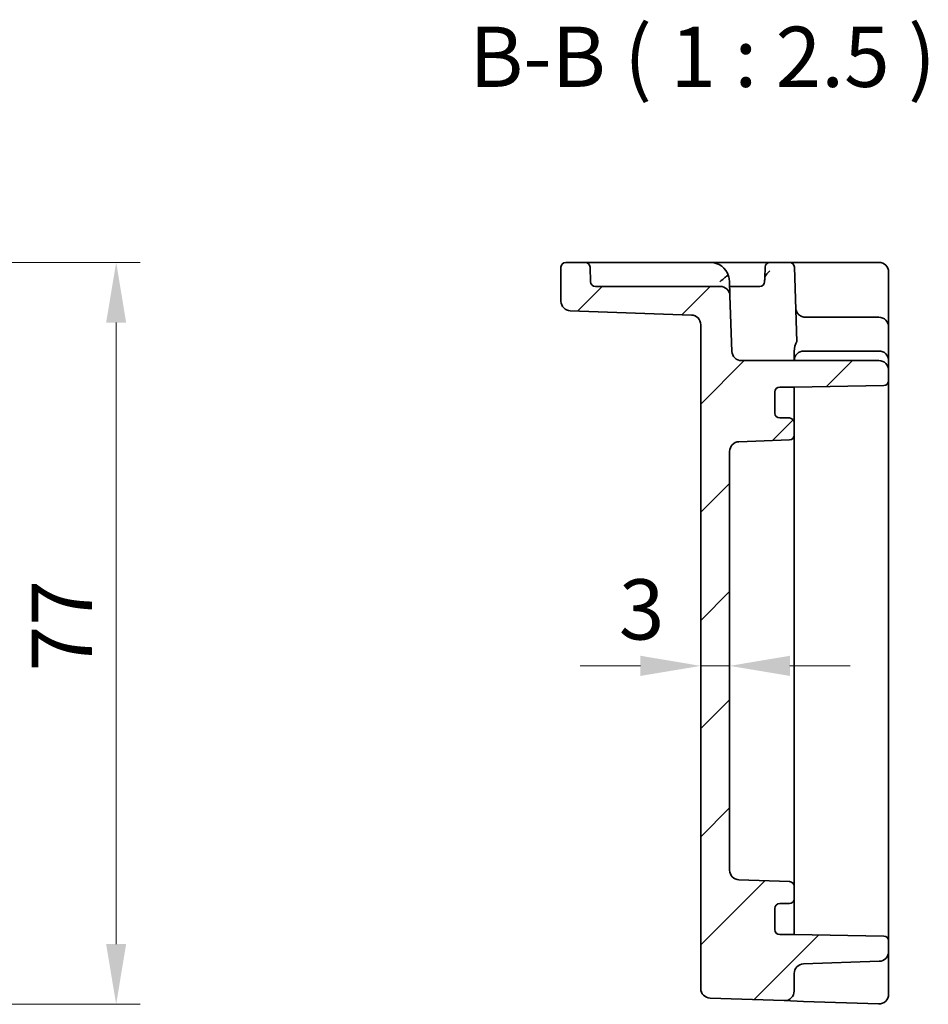
# Model space of a CAD drawing. Units: millimetres. Extents: x 29 to 3774, y 16 to 718.
# Drawn here: x 3127 to 3221, y 416 to 518 of the extents above; entities that cross this region are included whole.
import ezdxf

# ---------------------------------------------------------------- set-up
doc = ezdxf.new("R2010")
doc.units = ezdxf.units.MM
doc.header["$LTSCALE"] = 2
doc.layers.get('Defpoints').update_dxf_attribs({"lineweight": 25})
for name, color, linetype, lineweight in [('Dimension (ISO)', 7, 'Continuous', 18), ('Dimension (ISO) @ 1', 7, 'Continuous', 18), ('Symbol (ISO)', 7, 'Continuous', 18), ('Visible (ISO)', 7, 'Continuous', 35)]:
    doc.layers.add(name, color=color, linetype=linetype, lineweight=lineweight)
doc.layers.add('Hatch (ISO)', color=1, linetype='Continuous', lineweight=18, true_color=0xff0000)
doc.styles.add('Note Text (TK)', font='txt')
doc.dimstyles.new('Default - Method 1b (TK)', dxfattribs={"dimscale": 2, "dimtxt": 2.5, "dimasz": 2.5, "dimexe": 1, "dimexo": 1.5, "dimgap": 1, "dimtad": 1, "dimtoh": 1, "dimrnd": 1e-08, "dimdsep": 46, "dimtxsty": 'Note Text (TK)', "dimcen": 0.09, "dimdle": 5, "dimclrd": 100, "dimclre": 100, "dimclrt": 7, "dimadec": 1, "dimazin": 1, "dimtfac": 1, "dimtmove": 0, "dimatfit": 3, "dimfxl": 0, "dimtolj": 1, "dimlwd": -1, "dimlwe": -1, "dimarcsym": 0})

# ---------------------------------------------------------------- blocks, each defined once
blk = doc.blocks.new('*D52')
at = {"layer": 'Defpoints', "color": 0, "transparency": 16777216}
for p in [(3095.11, 493.11), (3091.59, 416.11), (3136.59, 416.11)]:
    blk.add_point(p, dxfattribs=at)
at = {"layer": 'Dimension (ISO)', "color": 100, "transparency": 16777216}
for p, q in [((3098.86, 493.11), (3139.09, 493.11)), ((3136.59, 486.86), (3136.59, 422.36)), ((3095.34, 416.11), (3139.09, 416.11))]:
    blk.add_line(p, q, dxfattribs=at)
for points in [[(3135.55, 486.86), (3137.63, 486.86), (3136.59, 493.11)], [(3135.55, 422.36), (3137.63, 422.36), (3136.59, 416.11)]]:
    blk.add_solid(points, dxfattribs=at)
at = {"layer": 'Dimension (ISO)', "color": 7, "transparency": 16777216, "insert": (3130.96, 450.67), "char_height": 6.25, "attachment_point": 4, "rotation": 90, "style": 'Note Text (TK)'}
blk.add_mtext('\\A1;77', dxfattribs=at)
blk = doc.blocks.new('*D54')
at = {"layer": 'Defpoints', "color": 0, "transparency": 16777216}
for p in [(3197.25, 452.82), (3200.25, 452.82), (3200.25, 451.23)]:
    blk.add_point(p, dxfattribs=at)
at = {"layer": 'Dimension (ISO)', "color": 100, "transparency": 16777216}
for p, q in [((3191, 451.23), (3184.75, 451.23)), ((3197.25, 451.23), (3200.25, 451.23)), ((3206.5, 451.23), (3212.75, 451.23))]:
    blk.add_line(p, q, dxfattribs=at)
for points in [[(3191, 452.28), (3191, 450.19), (3197.25, 451.23)], [(3206.5, 452.28), (3206.5, 450.19), (3200.25, 451.23)]]:
    blk.add_solid(points, dxfattribs=at)
at = {"layer": 'Dimension (ISO)', "color": 7, "transparency": 16777216, "insert": (3188.75, 457.09), "char_height": 6.25, "attachment_point": 4, "style": 'Note Text (TK)'}
blk.add_mtext('\\A1;3', dxfattribs=at)

msp = doc.modelspace()

# ---------------------------------------------------------------- hatches: boundary and pattern name
at = {"layer": 'Hatch (ISO)'}
h = msp.add_hatch(dxfattribs=at)
h.set_pattern_fill('ANSI31', color=256, scale=63.5, style=0)
h.set_pattern_definition([(45, (2759.75, -4), (-5.61266, 5.61266), [])])
edge = h.paths.add_edge_path()
edge.add_ellipse((3201.2482, 430.0242), major_axis=(-0.0349, -0.9994), ratio=1, start_angle=272, end_angle=360)
edge.add_line((3201.2133, 429.0248), (3206.4656, 428.8414))
edge.add_ellipse((3206.4482, 428.3417), major_axis=(0.5, 0), ratio=1, start_angle=0, end_angle=88, ccw=False)
edge.add_line((3206.9482, 428.3417), (3206.9482, 427.0585))
edge.add_ellipse((3206.4482, 427.0585), major_axis=(0, -0.5), ratio=1, start_angle=0, end_angle=90, ccw=False)
edge.add_line((3206.4482, 426.5585), (3205.4482, 426.5585))
edge.add_ellipse((3205.4482, 426.0585), major_axis=(-0.5, 0), ratio=1, start_angle=270, end_angle=360)
edge.add_line((3204.9482, 426.0585), (3204.9482, 423.8585))
edge.add_ellipse((3205.4482, 423.8585), major_axis=(0, -0.5), ratio=1, start_angle=270, end_angle=360)
edge.add_line((3205.4482, 423.3585), (3206.9482, 423.3585))
edge.add_line((3206.9482, 423.3585), (3216.2569, 423.196))
edge.add_ellipse((3216.2482, 422.6961), major_axis=(0.5, 0), ratio=1, start_angle=0, end_angle=89, ccw=False)
edge.add_line((3216.7482, 422.6961), (3216.7482, 421.5742))
edge.add_ellipse((3215.7482, 421.5742), major_axis=(0.0349, -0.9994), ratio=1, start_angle=0, end_angle=88, ccw=False)
edge.add_line((3215.7831, 420.5748), (3207.9133, 420.2999))
edge.add_ellipse((3207.9482, 419.3006), major_axis=(-1, 0), ratio=1, start_angle=272, end_angle=360)
edge.add_line((3206.9482, 419.3006), (3206.9482, 417.4862))
edge.add_ellipse((3205.9482, 417.4862), major_axis=(-0.0349, -0.9994), ratio=1, start_angle=0, end_angle=92, ccw=False)
edge.add_line((3205.9133, 416.4868), (3198.2133, 416.7557))
edge.add_ellipse((3198.2482, 417.7551), major_axis=(-1, 0), ratio=1, start_angle=0, end_angle=88, ccw=False)
edge.add_line((3197.2482, 417.7551), (3197.2482, 486.6418))
edge.add_ellipse((3196.2482, 486.6418), major_axis=(0.0349, 0.9994), ratio=1, start_angle=272, end_angle=360)
edge.add_line((3196.2831, 487.6412), (3183.7133, 488.0802))
edge.add_ellipse((3183.7482, 489.0796), major_axis=(-1, 0), ratio=1, start_angle=0, end_angle=88, ccw=False)
edge.add_line((3182.7482, 489.0796), (3182.7482, 492.6085))
edge.add_ellipse((3183.2482, 492.6085), major_axis=(0, 0.5), ratio=1, start_angle=0, end_angle=90, ccw=False)
edge.add_line((3183.2482, 493.1085), (3185.2653, 493.1085))
edge.add_ellipse((3185.2653, 492.6085), major_axis=(0.4997, 0.0174), ratio=1, start_angle=0, end_angle=88, ccw=False)
edge.add_line((3185.765, 492.6259), (3185.8186, 491.091))
edge.add_ellipse((3186.3183, 491.1085), major_axis=(0, -0.5), ratio=1, start_angle=272, end_angle=360)
edge.add_line((3186.3183, 490.6085), (3199.2825, 490.6085))
edge.add_ellipse((3199.2825, 489.6085), major_axis=(0.9994, 0.0349), ratio=1, start_angle=0, end_angle=88, ccw=False)
edge.add_line((3200.2819, 489.6434), (3200.4834, 483.8736))
edge.add_ellipse((3201.4828, 483.9085), major_axis=(0, -1), ratio=1, start_angle=272, end_angle=360)
edge.add_line((3201.4828, 482.9085), (3215.7482, 482.9085))
edge.add_ellipse((3215.7482, 481.9085), major_axis=(1, 0), ratio=1, start_angle=0, end_angle=90, ccw=False)
edge.add_line((3216.7482, 481.9085), (3216.7482, 480.8209))
edge.add_ellipse((3216.2482, 480.8209), major_axis=(0.0087, -0.4999), ratio=1, start_angle=0, end_angle=89, ccw=False)
edge.add_line((3216.2569, 480.321), (3206.9482, 480.1585))
edge.add_line((3206.9482, 480.1585), (3205.4482, 480.1585))
edge.add_ellipse((3205.4482, 479.6585), major_axis=(-0.5, 0), ratio=1, start_angle=270, end_angle=360)
edge.add_line((3204.9482, 479.6585), (3204.9482, 477.4585))
edge.add_ellipse((3205.4482, 477.4585), major_axis=(0, -0.5), ratio=1, start_angle=270, end_angle=360)
edge.add_line((3205.4482, 476.9585), (3206.4482, 476.9585))
edge.add_ellipse((3206.4482, 476.4585), major_axis=(0.5, 0), ratio=1, start_angle=0, end_angle=90, ccw=False)
edge.add_line((3206.9482, 476.4585), (3206.9482, 475.1753))
edge.add_ellipse((3206.4482, 475.1753), major_axis=(0.0174, -0.4997), ratio=1, start_angle=0, end_angle=88, ccw=False)
edge.add_line((3206.4656, 474.6756), (3201.2133, 474.4922))
edge.add_ellipse((3201.2482, 473.4928), major_axis=(-1, 0), ratio=1, start_angle=272, end_angle=360)
edge.add_line((3200.2482, 473.4928), (3200.2482, 430.0242))

# ---------------------------------------------------------------- linework, layer by layer
at = {"layer": 'Visible (ISO)'}
for p, q in [((3182.7482, 492.6085), (3182.7482, 489.0796)), ((3185.2653, 493.1085), (3183.2482, 493.1085)), ((3187.7638, 493.1085), (3185.2653, 493.1085)), ((3185.8186, 491.091), (3185.765, 492.6259)), ((3198.2295, 493.1085), (3187.7638, 493.1085)), ((3201.9326, 493.1085), (3198.2295, 493.1085)), ((3204.431, 493.1085), (3201.9326, 493.1085)), ((3203.9313, 492.6259), (3203.892, 491.4981)), ((3206.4653, 493.1085), (3204.431, 493.1085)), ((3208.9638, 493.1085), (3206.4653, 493.1085)), ((3206.965, 492.6259), (3207.2349, 484.8987)), ((3215.7482, 493.1085), (3208.9638, 493.1085)), ((3216.7482, 488.3387), (3216.7482, 492.1085)), ((3199.2825, 490.6085), (3186.3183, 490.6085)), ((3200.2819, 489.6434), (3200.2283, 491.1783)), ((3202.2807, 490.6085), (3200.2482, 490.6085)), ((3203.378, 490.6085), (3202.2807, 490.6085)), ((3200.4834, 483.8736), (3200.2819, 489.6434)), ((3183.7133, 488.0802), (3196.2831, 487.6412)), ((3216.7482, 486.4085), (3216.7482, 488.3387)), ((3197.2482, 486.6418), (3197.2482, 417.7551)), ((3215.7482, 487.4085), (3208.1129, 487.4085)), ((3216.7482, 483.3478), (3216.7482, 486.4085)), ((3206.9482, 483.8717), (3206.9482, 482.9091)), ((3215.7482, 483.9085), (3207.9482, 483.9085)), ((3216.7482, 482.9085), (3216.7482, 483.3478)), ((3215.7482, 482.9085), (3201.4828, 482.9085)), ((3216.7482, 481.9085), (3216.7482, 482.9085)), ((3216.7482, 480.8209), (3216.7482, 481.9085)), ((3206.9482, 480.1585), (3216.2569, 480.321)), ((3216.7482, 422.6961), (3216.7482, 480.8209)), ((3204.9482, 477.4585), (3204.9482, 479.6585)), ((3205.4482, 480.1585), (3206.9482, 480.1585)), ((3206.9482, 479.3404), (3206.9482, 480.1585)), ((3206.9482, 476.4585), (3206.9482, 479.3404)), ((3206.4482, 476.9585), (3205.4482, 476.9585)), ((3206.9482, 475.1753), (3206.9482, 476.4585)), ((3206.9482, 474.0867), (3206.9482, 475.1753)), ((3201.2133, 474.4922), (3206.4656, 474.6756)), ((3200.2482, 430.0242), (3200.2482, 473.4928)), ((3206.9482, 473.244), (3206.9482, 474.0867)), ((3206.9482, 470.6158), (3206.9482, 473.244)), ((3206.9482, 432.9011), (3206.9482, 470.6158)), ((3206.9482, 430.2729), (3206.9482, 432.9011)), ((3206.9482, 429.4303), (3206.9482, 430.2729)), ((3206.9482, 428.3417), (3206.9482, 429.4303)), ((3206.4656, 428.8414), (3201.2133, 429.0248)), ((3206.9482, 427.0585), (3206.9482, 428.3417)), ((3205.4482, 426.5585), (3206.4482, 426.5585)), ((3206.9482, 424.1765), (3206.9482, 427.0585)), ((3204.9482, 423.8585), (3204.9482, 426.0585)), ((3206.9482, 423.3585), (3206.9482, 424.1765)), ((3206.9482, 423.3585), (3205.4482, 423.3585)), ((3216.2569, 423.196), (3206.9482, 423.3585)), ((3216.7482, 421.5742), (3216.7482, 422.6961)), ((3216.7482, 420.9872), (3216.7482, 421.5742)), ((3207.9133, 420.2999), (3215.7831, 420.5748)), ((3216.7482, 417.144), (3216.7482, 420.9872)), ((3206.9482, 417.4862), (3206.9482, 419.3006)), ((3198.2133, 416.7557), (3205.9133, 416.4868)), ((3205.9133, 416.4868), (3207.9133, 416.417)), ((3207.9133, 416.417), (3215.7133, 416.1446))]:
    msp.add_line(p, q, dxfattribs=at)
for centre, radius, start, end in [((3183.2482, 492.6085), 0.5, 90, 180), ((3185.2653, 492.6085), 0.5, 2, 90), ((3198.2295, 491.1085), 2, 16.521856, 90), ((3204.431, 492.6085), 0.5, 90, 178), ((3206.4653, 492.6085), 0.5, 2, 90), ((3215.7482, 492.1085), 1, 0, 90), ((3186.3183, 491.1085), 0.5, 182, 270), ((3199.2825, 489.6085), 1, 2, 90), ((3203.378, 491.1085), 0.5, 270, 358), ((3183.7482, 489.0796), 1, 180, 268), ((3196.2482, 486.6418), 1, 0, 88), ((3208.1129, 488.4085), 1, 260.518034, 270), ((3215.7482, 486.4085), 1, 0, 90), ((3201.4828, 483.9085), 1, 182, 270), ((3207.9482, 482.9085), 1, 90, 180), ((3215.7482, 482.9085), 1, 0, 90), ((3215.7482, 481.9085), 1, 0, 90), ((3216.2482, 480.8209), 0.5, 271, 0), ((3205.4482, 479.6585), 0.5, 90, 180), ((3205.4482, 477.4585), 0.5, 180, 270), ((3206.4482, 476.4585), 0.5, 0, 90), ((3206.4482, 475.1753), 0.5, 272, 0), ((3201.2482, 473.4928), 1, 92, 180), ((3201.2482, 430.0242), 1, 180, 268), ((3206.4482, 428.3417), 0.5, 0, 88), ((3205.4482, 426.0585), 0.5, 90, 180), ((3206.4482, 427.0585), 0.5, 270, 0), ((3205.4482, 423.8585), 0.5, 180, 270), ((3216.2482, 422.6961), 0.5, 0, 89), ((3215.7482, 421.5742), 1, 272, 0), ((3207.9482, 419.3006), 1, 92, 180), ((3198.2482, 417.7551), 1, 180, 268), ((3205.9482, 417.4862), 1, 268, 0), ((3215.7482, 417.144), 1, 268, 0)]:
    msp.add_arc(centre, radius, start, end, dxfattribs=at)
msp.add_ellipse((3207.9482, 483.8717), major_axis=(0, 1.4654), ratio=0.68241407, start_param=0.79420848, end_param=1.5695208, dxfattribs=at)
for points, knots in [([(3200.1469, 491.6772), (3200.1406, 491.6986), (3200.1328, 491.7148), (3200.1128, 491.7361), (3200.1009, 491.7409), (3200.0696, 491.7404), (3200.0498, 491.7333), (3199.9979, 491.7068), (3199.9643, 491.6849), (3199.8918, 491.6346), (3199.8533, 491.6066), (3199.7716, 491.5436), (3199.7291, 491.509), (3199.6894, 491.4703)], [0, 0, 0, 0, 0.0107756055, 0.0107756055, 0.0214850325, 0.0214850325, 0.0341476558, 0.0341476558, 0.0503261692, 0.0503261692, 0.0658423647, 0.0658423647, 0.0824565841, 0.0824565841, 0.0824565841, 0.0824565841]), ([(3200.2283, 491.1783), (3200.2282, 491.1803), (3200.2281, 491.1824), (3200.221, 491.3715), (3200.1877, 491.5399), (3200.1469, 491.6772)], [-0.0007624102, -0.0007624102, -0.0007624102, -0.0007624102, 0, 0, 0.0696991614, 0.0696991614, 0.0696991614, 0.0696991614]), ([(3204.417, 492.2253), (3204.4159, 492.2242), (3204.4148, 492.2232), (3204.3425, 492.1555), (3204.2716, 492.0887), (3204.1396, 491.9549), (3204.0792, 491.8887), (3203.9699, 491.7453), (3203.9299, 491.675), (3203.8981, 491.5674), (3203.8932, 491.5327), (3203.892, 491.4981)], [-0.000452833, -0.000452833, -0.000452833, -0.000452833, 0, 0, 0.029271548, 0.029271548, 0.058583239, 0.058583239, 0.093140514, 0.093140514, 0.111053802, 0.111053802, 0.111053802, 0.111053802]), ([(3199.6894, 491.4703), (3199.6375, 491.4197), (3199.5833, 491.3711), (3199.4325, 491.2439), (3199.3399, 491.1732), (3199.2346, 491.093), (3199.2333, 491.092), (3199.2319, 491.091)], [0.1396863124, 0.1396863124, 0.1396863124, 0.1396863124, 0.1704316785, 0.1704316785, 0.2223337325, 0.2223337325, 0.2229882632, 0.2229882632, 0.2229882632, 0.2229882632]), ([(3203.892, 491.4981), (3203.8898, 491.4373), (3203.8878, 491.3797), (3203.8831, 491.2439), (3203.8806, 491.1732), (3203.8778, 491.093), (3203.8778, 491.092), (3203.8777, 491.091)], [0.1341135383, 0.1341135383, 0.1341135383, 0.1341135383, 0.1704316785, 0.1704316785, 0.2223337325, 0.2223337325, 0.2229882336, 0.2229882336, 0.2229882336, 0.2229882336]), ([(3207.9482, 487.4221), (3207.9436, 487.4229), (3207.9391, 487.4237), (3207.868, 487.4366), (3207.8033, 487.4556), (3207.6878, 487.5012), (3207.6367, 487.5278), (3207.4768, 487.6247), (3207.3796, 487.7203), (3207.2013, 487.9561), (3207.1217, 488.1397), (3207.1135, 488.3736)], [-0.207278935, -0.207278935, -0.207278935, -0.207278935, -0.205882967, -0.205882967, -0.1852098, -0.1852098, -0.164536633, -0.164536633, -0.106848094, -0.106848094, -0.005001081, -0.005001081, -0.005001081, -0.005001081])]:
    msp.add_open_spline(points, degree=3, knots=knots, dxfattribs=at)
msp.add_open_spline([(3206.9482, 483.8736), (3206.9482, 483.8729), (3206.9482, 483.8723), (3206.9482, 483.8717)], degree=3, dxfattribs=at)

# ---------------------------------------------------------------- texts
at = {"layer": 'Symbol (ISO)', "color": 7, "insert": (3173.2354, 509.3651), "char_height": 6.25, "attachment_point": 7, "style": 'Note Text (TK)'}
msp.add_mtext('B-B ( 1 : 2.5 )', dxfattribs=at)

# ---------------------------------------------------------------- dimensions: what is measured, and where the dimension line sits
at = {"layer": 'Dimension (ISO) @ 1', "color": 100, "true_color": 0x00ff3f}
for base, p1, p2, angle, override, picture, middle in [((3136.5897, 416.1085), (3095.1068, 493.1085), (3091.5922, 416.1085), 90, {"dimscale": 1, "dimtxt": 6.25, "dimasz": 6.25, "dimexe": 2.5, "dimexo": 3.75, "dimgap": 2.5, "dimtoh": 0, "dimcen": 0.225, "dimtix": 0, "dimtofl": 0, "dimtmove": 0, "dimatfit": 1}, '*D52', (3136.5897, 454.6265)), ((3200.2482, 451.234), (3197.2482, 452.8229), (3200.2482, 452.8229), 180, {"dimscale": 1, "dimtxt": 6.25, "dimasz": 6.25, "dimexe": 2.5, "dimexo": 3.75, "dimgap": 2.5, "dimtoh": 0, "dimcen": 0.225, "dimse1": 1, "dimse2": 1, "dimtix": 0, "dimtofl": 1, "dimtmove": 1, "dimatfit": 1}, '*D54', (3190.5628, 451.4695))]:
    dim = msp.add_linear_dim(base=base, p1=p1, p2=p2, angle=angle, dimstyle='Default - Method 1b (TK)', override=override, dxfattribs=at)
    dim.commit()
    dim.dimension.update_dxf_attribs({"geometry": picture, "text_midpoint": middle, "dimtype": 128})

doc.saveas('drawing.dxf')
